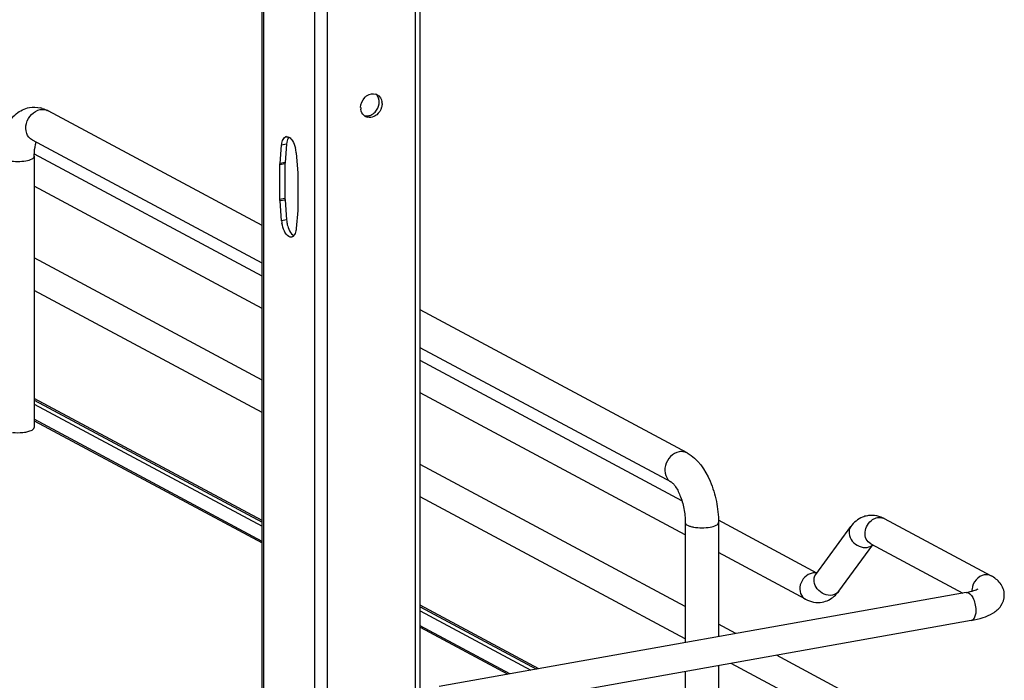
# Model space of a CAD drawing. Units: inches. Extents: x 0 to 17, y 0 to 11.
# Drawn here: x 4.4 to 5.4, y 6 to 6.7 of the extents above; entities that cross this region are included whole.
import ezdxf

# ---------------------------------------------------------------- set-up
doc = ezdxf.new("R2010")
doc.units = ezdxf.units.IN
doc.header["$LTSCALE"] = 0.935
doc.header["$MEASUREMENT"] = 0
doc.layers.get('0').update_dxf_attribs({"linetype": 'CONTINUOUS'})

msp = doc.modelspace()

# ---------------------------------------------------------------- linework, layer by layer
at = {"color": 7, "linetype": 'Continuous'}
for p, q in [((4.7735, 2.6959), (4.7735, 8.6868)), ((4.7784, 2.6985), (4.7784, 8.688)), ((4.6823, 8.6705), (4.6823, 2.6796)), ((4.6149, 5.9963), (4.6149, 6.8465)), ((4.6162, 6.8465), (4.6162, 5.9963)), ((4.6689, 6.8495), (4.6689, 5.657)), ((4.7359, 6.642), (4.7361, 6.6439)), ((4.6149, 6.5162), (4.3931, 6.6349)), ((4.6149, 6.4771), (4.3768, 6.6045)), ((4.6334, 6.5805), (4.635, 6.5994)), ((4.6401, 6.6003), (4.635, 6.5994)), ((4.6401, 6.6003), (4.6385, 6.5814)), ((4.6404, 6.6025), (4.6401, 6.6003)), ((4.6149, 6.4638), (4.3789, 6.5901)), ((4.3788, 6.5878), (4.3788, 6.307)), ((4.6384, 6.58), (4.6333, 6.5791)), ((4.6333, 6.5431), (4.6333, 6.5791)), ((4.6385, 6.5814), (4.6334, 6.5805)), ((4.6384, 6.58), (4.6384, 6.544)), ((4.6518, 6.5692), (4.6518, 6.5332)), ((4.6149, 6.4303), (4.3788, 6.5567)), ((4.6384, 6.544), (4.6333, 6.5431)), ((4.6385, 6.5425), (4.6334, 6.5416)), ((4.6517, 6.5318), (4.6501, 6.5129)), ((4.6401, 6.5219), (4.635, 6.521)), ((4.6453, 6.5075), (4.6465, 6.5064)), ((4.6465, 6.5064), (4.6476, 6.5056)), ((4.6149, 6.3561), (4.3788, 6.4825)), ((4.6149, 6.3226), (4.3788, 6.449)), ((5.055, 6.2806), (4.7784, 6.4287)), ((5.0387, 6.2503), (4.7784, 6.3896)), ((5.0495, 6.2312), (4.7784, 6.3763)), ((4.6149, 6.2106), (4.3788, 6.337)), ((4.3788, 6.3353), (4.6149, 6.2089)), ((5.053, 6.1958), (4.7784, 6.3428)), ((4.3788, 6.3311), (4.6149, 6.2047)), ((4.6149, 6.1891), (4.3788, 6.3155)), ((4.3788, 6.314), (4.6149, 6.1876)), ((5.053, 6.1216), (4.7784, 6.2686)), ((5.053, 6.0882), (4.7784, 6.2351)), ((5.1893, 6.1563), (5.0874, 6.2109)), ((5.259, 6.2126), (5.3698, 6.1534)), ((5.053, 6.2085), (5.053, 6.0843)), ((5.0875, 6.2085), (5.0875, 6.0904)), ((5.1883, 6.1549), (5.2245, 6.2044)), ((5.2121, 6.1374), (5.2472, 6.1855)), ((5.2451, 6.1866), (5.3405, 6.1356)), ((5.1775, 6.1292), (5.0875, 6.1774)), ((5.1891, 6.1561), (5.1862, 6.1564)), ((5.344, 6.1362), (4.7982, 6.0388)), ((4.9014, 6.0572), (4.7784, 6.1231)), ((4.7784, 6.1214), (4.899, 6.0568)), ((4.7784, 6.1172), (4.8932, 6.0558)), ((4.8713, 6.0519), (4.7784, 6.1016)), ((4.7784, 6.1001), (4.8692, 6.0515)), ((5.3492, 6.1071), (4.8034, 6.0098)), ((5.1054, 6.0936), (5.0875, 6.1032)), ((5.3698, 5.9521), (5.1474, 6.0711)), ((5.0875, 6.0604), (5.0875, 5.9277)), ((5.3405, 5.9343), (5.1005, 6.0628)), ((5.053, 6.0543), (5.053, 5.9277))]:
    msp.add_line(p, q, dxfattribs=at)
for points in [[(4.6501, 6.5913), (4.6517, 6.5705), (4.6517, 6.5704), (4.6517, 6.5702), (4.6518, 6.57), (4.6518, 6.5699), (4.6518, 6.5697), (4.6518, 6.5695), (4.6518, 6.5694), (4.6518, 6.5692)], [(4.6333, 6.5791), (4.6333, 6.5792), (4.6333, 6.5794), (4.6333, 6.5796), (4.6333, 6.5797), (4.6333, 6.5799), (4.6333, 6.58), (4.6334, 6.5802), (4.6334, 6.5803), (4.6334, 6.5805)], [(4.6385, 6.5814), (4.6385, 6.5813), (4.6385, 6.5811), (4.6385, 6.5809), (4.6385, 6.5808), (4.6384, 6.5806), (4.6384, 6.5805), (4.6384, 6.5803), (4.6384, 6.5802), (4.6384, 6.58)], [(4.635, 6.521), (4.6334, 6.5418), (4.6334, 6.5419), (4.6333, 6.5421), (4.6333, 6.5423), (4.6333, 6.5424), (4.6333, 6.5426), (4.6333, 6.5428), (4.6333, 6.5429), (4.6333, 6.5431)], [(4.6384, 6.544), (4.6384, 6.5438), (4.6384, 6.5437), (4.6384, 6.5435), (4.6384, 6.5434), (4.6385, 6.5432), (4.6385, 6.543), (4.6385, 6.5429), (4.6385, 6.5427), (4.6401, 6.5219)], [(4.6518, 6.5332), (4.6518, 6.5331), (4.6518, 6.5329), (4.6518, 6.5327), (4.6518, 6.5326), (4.6518, 6.5324), (4.6517, 6.5323), (4.6517, 6.5321), (4.6517, 6.532), (4.6517, 6.5318)]]:
    msp.add_lwpolyline(points, dxfattribs=at)
for centre, radius, start, end in [((4.7298, 6.6438), 0.00884, 66.0541, 72.9165), ((4.7299, 6.6439), 0.00873, 61.9139, 66.0475), ((4.7263, 6.6423), 0.0127, 359.9794, 8.1354), ((4.3784, 6.6086), 0.0301, 73.1025, 76.5337), ((4.3876, 6.6246), 0.0117, 61.8548, 66.0505), ((4.7296, 6.6384), 0.0127, 179.9776, 188.5878), ((4.726, 6.6367), 0.00865, 230.8327, 241.913), ((4.7261, 6.6369), 0.00887, 241.9779, 256.2739), ((4.6405, 6.6047), 0.00349, 100.0219, 113.1298), ((4.6183, 6.5888), 0.0319, 4.5875, 13.4106), ((4.6661, 6.5234), 0.0312, 184.5562, 189.1618), ((4.6719, 6.5244), 0.0319, 184.5874, 193.4085), ((4.6446, 6.5076), 0.00349, 280.0219, 293.1298), ((5.2461, 6.1907), 0.0253, 88.9255, 99.8953), ((5.2445, 6.1856), 0.0307, 61.7886, 68.1998), ((5.2543, 6.2038), 0.0101, 61.8311, 66.3779), ((5.1866, 6.1447), 0.0117, 91.6325, 100.1372), ((5.3658, 6.1381), 0.0158, 174.3361, 179.964), ((5.365, 6.1381), 0.015, 179.9989, 182.0079)]:
    msp.add_arc(centre, radius, start, end, dxfattribs=at)
for points, knots in [([(4.721, 6.6486), (4.7218, 6.6495), (4.7249, 6.6521), (4.7296, 6.6531), (4.7324, 6.6523)], [0, 0, 0, 0, 0.273523, 1, 1, 1, 1]), ([(4.3444, 6.5878), (4.3444, 6.5935), (4.3453, 6.6046), (4.3501, 6.6201), (4.3593, 6.6327), (4.3688, 6.6374), (4.3737, 6.6382)], [0, 0, 0, 0, 0.274323, 0.524937, 0.762115, 1, 1, 1, 1]), ([(4.3768, 6.6045), (4.3741, 6.606), (4.3697, 6.6116), (4.3698, 6.6223), (4.3751, 6.6317), (4.3816, 6.6355), (4.385, 6.6361)], [0, 0, 0, 0, 0.226332, 0.480346, 0.748773, 1, 1, 1, 1]), ([(4.385, 6.6361), (4.3856, 6.6362), (4.3881, 6.6365), (4.3906, 6.636), (4.3923, 6.6353)], [0, 0, 0, 0, 0.257976, 1, 1, 1, 1]), ([(4.3788, 6.5878), (4.3788, 6.5892), (4.379, 6.5942), (4.3797, 6.5991), (4.3809, 6.6024)], [0, 0, 0, 0, 0.295907, 1, 1, 1, 1]), ([(4.635, 6.5994), (4.6351, 6.6001), (4.6354, 6.6025), (4.6361, 6.6049), (4.6372, 6.6063)], [0, 0, 0, 0, 0.287504, 1, 1, 1, 1]), ([(4.3444, 6.5878), (4.3444, 6.5866), (4.3465, 6.585), (4.3496, 6.5839), (4.3546, 6.5827), (4.3616, 6.5823), (4.3674, 6.5827), (4.3702, 6.5832)], [0, 0, 0, 0, 0.128441, 0.236048, 0.369688, 0.684753, 1, 1, 1, 1]), ([(4.3702, 6.5832), (4.3724, 6.5836), (4.3754, 6.5841), (4.3788, 6.5866), (4.3788, 6.5878)], [0, 0, 0, 0, 0.651987, 1, 1, 1, 1]), ([(4.6391, 6.5081), (4.6386, 6.5088), (4.6368, 6.512), (4.6358, 6.5156), (4.6353, 6.5185)], [0, 0, 0, 0, 0.226654, 1, 1, 1, 1]), ([(4.6409, 6.517), (4.6411, 6.5161), (4.6421, 6.5127), (4.6436, 6.5095), (4.6453, 6.5075)], [0, 0, 0, 0, 0.27764, 1, 1, 1, 1]), ([(4.6452, 6.5042), (4.6447, 6.5041), (4.6421, 6.5042), (4.6402, 6.5064), (4.6391, 6.5081)], [0, 0, 0, 0, 0.202645, 1, 1, 1, 1]), ([(4.6501, 6.5129), (4.65, 6.5121), (4.6497, 6.5096), (4.6488, 6.507), (4.6476, 6.5056)], [0, 0, 0, 0, 0.293012, 1, 1, 1, 1]), ([(4.6476, 6.5056), (4.6474, 6.5053), (4.6469, 6.5049), (4.6463, 6.5045), (4.646, 6.5044)], [0, 0, 0, 0, 0.520663, 1, 1, 1, 1]), ([(4.3563, 6.3019), (4.3598, 6.3015), (4.3645, 6.3015), (4.3691, 6.3022), (4.3702, 6.3023)], [0, 0, 0, 0, 0.762377, 1, 1, 1, 1]), ([(4.3702, 6.3023), (4.3708, 6.3025), (4.373, 6.3029), (4.3751, 6.3036), (4.3765, 6.3043)], [0, 0, 0, 0, 0.288839, 1, 1, 1, 1]), ([(4.3765, 6.3043), (4.3768, 6.3045), (4.3778, 6.3051), (4.3788, 6.3062), (4.3788, 6.307)], [0, 0, 0, 0, 0.326675, 1, 1, 1, 1]), ([(5.055, 6.2806), (5.0532, 6.2816), (5.0503, 6.2822), (5.0476, 6.282), (5.0469, 6.2818)], [0, 0, 0, 0, 0.741209, 1, 1, 1, 1]), ([(5.0469, 6.2818), (5.0435, 6.2812), (5.037, 6.2775), (5.0317, 6.268), (5.0316, 6.2574), (5.036, 6.2517), (5.0387, 6.2503)], [0, 0, 0, 0, 0.251202, 0.519705, 0.773719, 1, 1, 1, 1]), ([(5.055, 6.2806), (5.0661, 6.2747), (5.0782, 6.2565), (5.0859, 6.2306), (5.0875, 6.2159), (5.0875, 6.2085)], [0, 0, 0, 0, 0.461635, 0.729406, 1, 1, 1, 1]), ([(5.0387, 6.2503), (5.0391, 6.2501), (5.0404, 6.249), (5.0439, 6.2448), (5.0483, 6.2359), (5.052, 6.223), (5.053, 6.2133), (5.053, 6.2085)], [0, 0, 0, 0, 0.030349, 0.108407, 0.360873, 0.678311, 1, 1, 1, 1]), ([(5.2417, 6.2156), (5.24, 6.2153), (5.2332, 6.2134), (5.2276, 6.2086), (5.2245, 6.2044)], [0, 0, 0, 0, 0.254073, 1, 1, 1, 1]), ([(5.2451, 6.1866), (5.2432, 6.1876), (5.2398, 6.1914), (5.2383, 6.2013), (5.2428, 6.2089), (5.247, 6.2116)], [0, 0, 0, 0, 0.22731, 0.477128, 1, 1, 1, 1]), ([(5.053, 6.2085), (5.053, 6.2073), (5.0552, 6.2057), (5.0582, 6.2046), (5.0633, 6.2034), (5.0702, 6.203), (5.076, 6.2034), (5.0789, 6.2039)], [0, 0, 0, 0, 0.128441, 0.236048, 0.369688, 0.684753, 1, 1, 1, 1]), ([(5.0789, 6.2039), (5.081, 6.2043), (5.0841, 6.2048), (5.0875, 6.2073), (5.0875, 6.2085)], [0, 0, 0, 0, 0.651987, 1, 1, 1, 1]), ([(5.2245, 6.2044), (5.223, 6.2024), (5.2218, 6.1967), (5.2256, 6.1888), (5.2327, 6.1834), (5.2388, 6.1824), (5.2416, 6.1829)], [0, 0, 0, 0, 0.222305, 0.475074, 0.745533, 1, 1, 1, 1]), ([(5.1845, 6.1562), (5.1817, 6.1557), (5.1761, 6.1525), (5.1715, 6.1444), (5.1714, 6.1352), (5.1752, 6.1304), (5.1775, 6.1292)], [0, 0, 0, 0, 0.25125, 0.519751, 0.773745, 1, 1, 1, 1]), ([(5.2054, 6.1334), (5.2026, 6.1329), (5.1965, 6.1339), (5.1893, 6.1393), (5.1855, 6.1471), (5.1868, 6.1529), (5.1883, 6.1549)], [0, 0, 0, 0, 0.25442, 0.524999, 0.777774, 1, 1, 1, 1]), ([(5.3628, 6.1544), (5.3595, 6.1538), (5.3533, 6.1498), (5.3504, 6.1431), (5.3501, 6.1396)], [0, 0, 0, 0, 0.485515, 1, 1, 1, 1]), ([(5.3835, 6.1335), (5.3835, 6.1379), (5.3803, 6.1464), (5.3733, 6.1515), (5.3698, 6.1534)], [0, 0, 0, 0, 0.519181, 1, 1, 1, 1]), ([(5.344, 6.1362), (5.3467, 6.1367), (5.3509, 6.1377), (5.355, 6.1392), (5.3563, 6.14)], [0, 0, 0, 0, 0.641568, 1, 1, 1, 1]), ([(5.344, 6.1362), (5.3468, 6.1367), (5.3511, 6.1314), (5.3533, 6.1247), (5.354, 6.12), (5.354, 6.1177)], [0, 0, 0, 0, 0.384902, 0.685171, 1, 1, 1, 1]), ([(5.3492, 6.1071), (5.3533, 6.1079), (5.3611, 6.1097), (5.3719, 6.1142), (5.3809, 6.1218), (5.3835, 6.1296), (5.3835, 6.1335)], [0, 0, 0, 0, 0.271645, 0.511718, 0.746396, 1, 1, 1, 1]), ([(5.354, 6.1177), (5.354, 6.1164), (5.3538, 6.1126), (5.3518, 6.1076), (5.3492, 6.1071)], [0, 0, 0, 0, 0.336035, 1, 1, 1, 1])]:
    msp.add_open_spline(points, degree=3, knots=knots, dxfattribs=at)
for points in [[(4.7355, 6.6475), (4.735, 6.6493), (4.7339, 6.6511), (4.7324, 6.6523)], [(4.734, 6.6516), (4.7366, 6.6502), (4.7385, 6.6471), (4.7389, 6.6441)], [(4.3737, 6.6382), (4.3775, 6.6389), (4.3816, 6.6388), (4.3854, 6.6379)], [(4.7168, 6.6384), (4.7168, 6.6421), (4.7185, 6.646), (4.721, 6.6486)], [(4.7318, 6.6336), (4.734, 6.6358), (4.7355, 6.6389), (4.7359, 6.642)], [(4.7361, 6.6439), (4.7361, 6.6451), (4.7359, 6.6463), (4.7355, 6.6475)], [(4.739, 6.6423), (4.739, 6.641), (4.7388, 6.6398), (4.7385, 6.6385)], [(4.3871, 6.6374), (4.3892, 6.6368), (4.3912, 6.6359), (4.3931, 6.6349)], [(4.7205, 6.63), (4.7186, 6.6315), (4.7174, 6.634), (4.717, 6.6365)], [(4.7205, 6.63), (4.7217, 6.6296), (4.7229, 6.6295), (4.7241, 6.6296)], [(4.7304, 6.6289), (4.7284, 6.6281), (4.7261, 6.6278), (4.7239, 6.6283)], [(4.7241, 6.6296), (4.7252, 6.6297), (4.7263, 6.63), (4.7274, 6.6305)], [(4.7274, 6.6305), (4.729, 6.6312), (4.7305, 6.6323), (4.7318, 6.6336)], [(4.7335, 6.6308), (4.7325, 6.6301), (4.7315, 6.6294), (4.7304, 6.6289)], [(4.7385, 6.6385), (4.7377, 6.6356), (4.7358, 6.6327), (4.7335, 6.6308)], [(4.6399, 6.6081), (4.6408, 6.6083), (4.6418, 6.608), (4.6426, 6.6076)], [(4.6372, 6.6063), (4.6377, 6.607), (4.6383, 6.6076), (4.6391, 6.6079)], [(4.6426, 6.6076), (4.6414, 6.6062), (4.6408, 6.6043), (4.6404, 6.6025)], [(4.6426, 6.6076), (4.6441, 6.6068), (4.6453, 6.6053), (4.6462, 6.6039)], [(4.6462, 6.6039), (4.6477, 6.6016), (4.6487, 6.5989), (4.6493, 6.5962)], [(5.2559, 6.2141), (5.253, 6.2153), (5.2497, 6.216), (5.2465, 6.216)], [(5.247, 6.2116), (5.2486, 6.2126), (5.2503, 6.2133), (5.2521, 6.2137)], [(5.2521, 6.2137), (5.2541, 6.214), (5.2564, 6.2138), (5.2583, 6.213)], [(5.2416, 6.1829), (5.2436, 6.1833), (5.2456, 6.1842), (5.2471, 6.1855)], [(5.3698, 6.1534), (5.3677, 6.1545), (5.3651, 6.1548), (5.3628, 6.1544)], [(5.1775, 6.1292), (5.1827, 6.1264), (5.1891, 6.1251), (5.1949, 6.1262)], [(5.1949, 6.1262), (5.1994, 6.127), (5.2038, 6.1292), (5.2073, 6.1322)], [(5.2121, 6.1374), (5.2105, 6.1353), (5.2079, 6.1339), (5.2054, 6.1334)], [(5.2073, 6.1322), (5.2091, 6.1337), (5.2107, 6.1355), (5.2121, 6.1374)]]:
    msp.add_open_spline(points, degree=3, dxfattribs=at)

doc.saveas('drawing.dxf')
